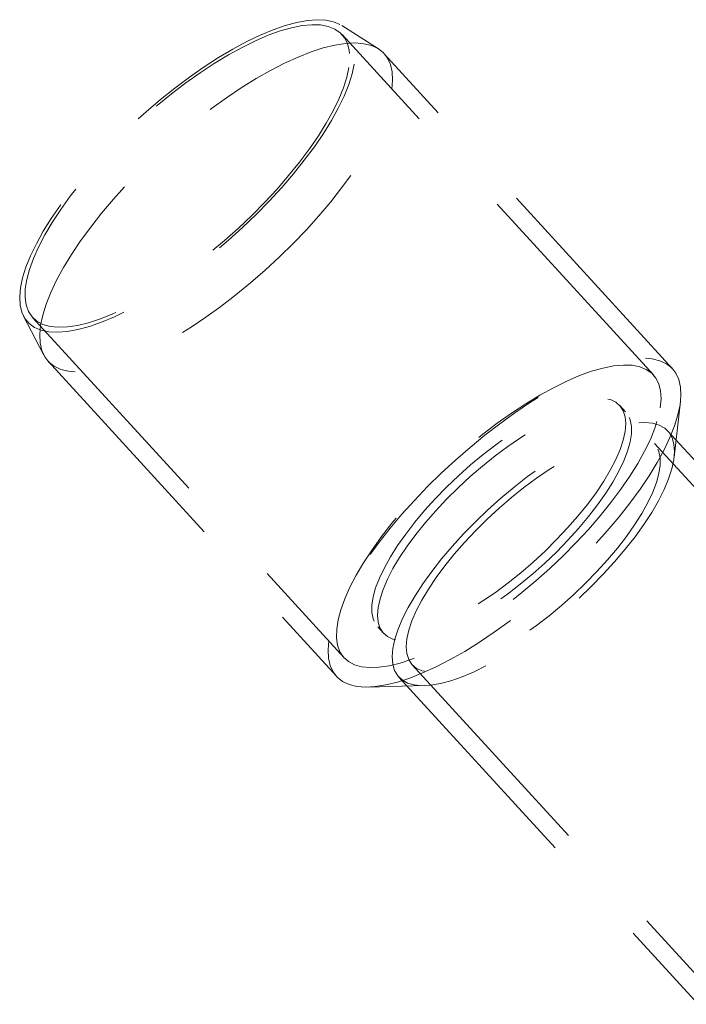
# Model space of a CAD drawing. Units: millimetres. Extents: x 400 to 4100, y 100 to 5840.
# Drawn here: x 2043 to 2116, y 1637 to 1745 of the extents above; entities that cross this region are included whole.
import ezdxf

# ---------------------------------------------------------------- set-up
doc = ezdxf.new("R2010")
doc.units = ezdxf.units.MM
doc.header["$LTSCALE"] = 20
doc.linetypes.add('HIDDEN', pattern=[1.905, 1.27, -0.635])

msp = doc.modelspace()

# ---------------------------------------------------------------- linework, layer by layer
at = {"color": 7, "linetype": 'HIDDEN', "lineweight": 18}
for p, q in [((2082.567, 1742.163), (2078.515, 1744.754)), ((2112.718, 1706.395), (2078.551, 1743.75)), ((2114.827, 1707.053), (2083.19, 1741.641)), ((2043.611, 1712.828), (2045.832, 1708.561)), ((2044.608, 1712.703), (2078.776, 1675.348)), ((2046.296, 1707.894), (2077.933, 1673.307)), ((2114.99, 1697.348), (2115.689, 1703.464)), ((2109.662, 1702.329), (2109.029, 1703.02)), ((2147.155, 1664.302), (2114.301, 1700.22)), ((2145.679, 1662.952), (2112.825, 1698.87)), ((2082.465, 1678.723), (2083.098, 1678.031)), ((2086.261, 1674.573), (2119.115, 1638.654)), ((2084.786, 1673.223), (2117.64, 1637.304)), ((2081.431, 1672.129), (2087.585, 1672.281))]:
    msp.add_line(p, q, dxfattribs=at)
at = {"color": 7, "linetype": 'HIDDEN', "lineweight": 18, "flags": 128}
for points in [[(2079.881, 1740.514), (2079.65, 1739.424), (2079.282, 1738.249), (2078.78, 1736.997), (2078.146, 1735.679), (2077.386, 1734.304), (2076.506, 1732.883), (2075.513, 1731.427), (2074.413, 1729.946), (2073.216, 1728.452), (2071.93, 1726.956), (2070.565, 1725.47), (2069.132, 1724.005), (2067.642, 1722.572), (2066.105, 1721.182), (2064.534, 1719.846), (2062.941, 1718.573), (2061.337, 1717.374), (2059.735, 1716.257), (2058.147, 1715.232), (2056.585, 1714.306), (2055.061, 1713.485), (2053.587, 1712.777), (2052.173, 1712.186), (2050.831, 1711.717), (2049.571, 1711.374), (2048.403, 1711.159), (2047.334, 1711.074), (2046.374, 1711.12), (2045.53, 1711.296), (2044.808, 1711.601), (2044.213, 1712.032), (2043.751, 1712.586), (2043.424, 1713.26), (2043.236, 1714.047), (2043.187, 1714.942), (2043.278, 1715.939), (2043.509, 1717.029), (2043.877, 1718.204), (2044.379, 1719.455), (2045.013, 1720.773), (2045.772, 1722.148), (2046.652, 1723.569), (2047.646, 1725.026), (2048.746, 1726.507), (2049.943, 1728.001), (2051.229, 1729.496), (2052.593, 1730.982), (2054.026, 1732.448), (2055.517, 1733.881), (2057.053, 1735.27), (2058.625, 1736.607), (2060.218, 1737.879), (2061.822, 1739.078), (2063.424, 1740.195), (2065.012, 1741.22), (2066.574, 1742.147), (2068.098, 1742.967), (2069.572, 1743.676), (2070.986, 1744.266), (2072.328, 1744.735), (2073.588, 1745.078), (2074.756, 1745.293), (2075.825, 1745.378), (2076.785, 1745.332), (2077.629, 1745.156), (2078.351, 1744.852), (2078.946, 1744.421), (2079.408, 1743.866), (2079.734, 1743.193), (2079.923, 1742.405), (2079.972, 1741.51), (2079.881, 1740.514)], [(2079.3, 1740.124), (2079.073, 1739.053), (2078.709, 1737.898), (2078.211, 1736.666), (2077.582, 1735.369), (2076.829, 1734.016), (2075.956, 1732.617), (2074.97, 1731.185), (2073.88, 1729.729), (2072.694, 1728.261), (2071.42, 1726.793), (2070.07, 1725.336), (2068.653, 1723.902), (2067.18, 1722.501), (2065.664, 1721.146), (2064.116, 1719.846), (2062.548, 1718.611), (2060.972, 1717.452), (2059.402, 1716.377), (2057.848, 1715.394), (2056.323, 1714.513), (2054.84, 1713.738), (2053.409, 1713.077), (2052.042, 1712.535), (2050.75, 1712.115), (2049.543, 1711.821), (2048.43, 1711.656), (2047.42, 1711.62), (2046.52, 1711.715), (2045.739, 1711.938), (2045.081, 1712.289), (2044.553, 1712.765), (2044.157, 1713.362), (2043.899, 1714.075), (2043.778, 1714.899), (2043.797, 1715.827), (2043.955, 1716.853), (2044.251, 1717.967), (2044.683, 1719.161), (2045.246, 1720.427), (2045.938, 1721.753), (2046.752, 1723.131), (2047.682, 1724.548), (2048.721, 1725.994), (2049.861, 1727.457), (2051.092, 1728.926), (2052.405, 1730.39), (2053.79, 1731.837), (2055.236, 1733.256), (2056.732, 1734.635), (2058.266, 1735.964), (2059.825, 1737.233), (2061.398, 1738.431), (2062.973, 1739.549), (2064.537, 1740.579), (2066.078, 1741.512), (2067.583, 1742.341), (2069.042, 1743.059), (2070.442, 1743.662), (2071.772, 1744.143), (2073.023, 1744.5), (2074.185, 1744.73), (2075.247, 1744.83), (2076.203, 1744.801), (2077.044, 1744.642), (2077.765, 1744.354), (2078.358, 1743.94), (2078.821, 1743.404), (2079.148, 1742.748), (2079.338, 1741.979), (2079.389, 1741.102), (2079.3, 1740.124)], [(2084.005, 1737.7), (2084.1, 1738.722), (2084.056, 1739.643), (2083.872, 1740.457), (2083.551, 1741.158), (2083.095, 1741.74), (2082.506, 1742.201), (2081.789, 1742.536), (2080.949, 1742.743), (2079.993, 1742.82), (2078.926, 1742.768), (2077.758, 1742.585), (2076.495, 1742.275), (2075.148, 1741.838), (2073.726, 1741.278), (2072.24, 1740.599), (2070.699, 1739.806), (2069.115, 1738.905), (2067.5, 1737.902), (2065.865, 1736.804), (2064.222, 1735.62), (2062.583, 1734.357), (2060.959, 1733.025), (2059.363, 1731.634), (2057.805, 1730.193), (2056.297, 1728.713), (2054.85, 1727.205), (2053.475, 1725.679), (2052.18, 1724.147), (2050.977, 1722.619), (2049.872, 1721.107), (2048.874, 1719.621), (2047.991, 1718.172), (2047.228, 1716.77), (2046.592, 1715.426), (2046.087, 1714.15), (2045.715, 1712.95), (2045.481, 1711.835), (2045.386, 1710.813), (2045.43, 1709.892), (2045.614, 1709.078), (2045.935, 1708.377), (2046.392, 1707.794), (2046.98, 1707.334), (2047.697, 1706.999), (2048.537, 1706.792), (2049.494, 1706.715), (2050.56, 1706.767), (2051.728, 1706.95), (2052.991, 1707.26), (2054.338, 1707.697), (2055.76, 1708.257), (2057.246, 1708.936), (2058.787, 1709.729), (2060.371, 1710.63), (2061.986, 1711.633), (2063.621, 1712.731), (2065.264, 1713.915), (2066.903, 1715.178), (2068.527, 1716.51), (2070.123, 1717.901), (2071.681, 1719.342), (2073.189, 1720.821), (2074.636, 1722.33), (2076.011, 1723.855), (2077.306, 1725.388), (2078.51, 1726.916), (2079.614, 1728.428), (2080.612, 1729.914), (2081.495, 1731.363), (2082.258, 1732.765), (2082.894, 1734.108), (2083.4, 1735.385), (2083.771, 1736.585), (2084.005, 1737.7)], [(2077.118, 1677.248), (2077.023, 1676.226), (2077.067, 1675.305), (2077.25, 1674.491), (2077.571, 1673.79), (2078.028, 1673.207), (2078.617, 1672.746), (2079.334, 1672.411), (2080.174, 1672.205), (2081.13, 1672.127), (2082.197, 1672.18), (2083.365, 1672.362), (2084.627, 1672.673), (2085.974, 1673.11), (2087.396, 1673.67), (2088.883, 1674.348), (2090.424, 1675.141), (2092.007, 1676.043), (2093.622, 1677.046), (2095.257, 1678.143), (2096.9, 1679.328), (2098.54, 1680.59), (2100.164, 1681.922), (2101.76, 1683.313), (2103.318, 1684.754), (2104.825, 1686.234), (2106.272, 1687.742), (2107.648, 1689.268), (2108.942, 1690.8), (2110.146, 1692.328), (2111.251, 1693.841), (2112.249, 1695.327), (2113.132, 1696.776), (2113.894, 1698.177), (2114.531, 1699.521), (2115.036, 1700.798), (2115.407, 1701.998), (2115.641, 1703.112), (2115.737, 1704.134), (2115.692, 1705.055), (2115.509, 1705.869), (2115.188, 1706.57), (2114.731, 1707.153), (2114.142, 1707.614), (2113.425, 1707.949), (2112.586, 1708.155), (2111.629, 1708.233), (2110.563, 1708.18), (2109.394, 1707.998), (2108.132, 1707.687), (2106.785, 1707.25), (2105.363, 1706.69), (2103.876, 1706.012), (2102.336, 1705.219), (2100.752, 1704.317), (2099.137, 1703.314), (2097.502, 1702.217), (2095.859, 1701.032), (2094.219, 1699.769), (2092.596, 1698.438), (2090.999, 1697.047), (2089.442, 1695.606), (2087.934, 1694.126), (2086.487, 1692.618), (2085.111, 1691.092), (2083.817, 1689.56), (2082.613, 1688.032), (2081.508, 1686.519), (2080.511, 1685.033), (2079.628, 1683.584), (2078.865, 1682.183), (2078.229, 1680.839), (2077.723, 1679.562), (2077.352, 1678.362), (2077.118, 1677.248)], [(2113.468, 1702.77), (2113.556, 1703.747), (2113.505, 1704.624), (2113.315, 1705.393), (2112.988, 1706.049), (2112.526, 1706.586), (2111.932, 1707), (2111.212, 1707.287), (2110.371, 1707.447), (2109.415, 1707.476), (2108.352, 1707.376), (2107.191, 1707.146), (2105.94, 1706.789), (2104.609, 1706.307), (2103.209, 1705.705), (2101.751, 1704.986), (2100.245, 1704.157), (2098.704, 1703.224), (2097.141, 1702.195), (2095.566, 1701.077), (2093.993, 1699.878), (2092.433, 1698.61), (2090.899, 1697.281), (2089.404, 1695.901), (2087.958, 1694.483), (2086.573, 1693.036), (2085.259, 1691.572), (2084.028, 1690.103), (2082.889, 1688.639), (2081.85, 1687.193), (2080.92, 1685.776), (2080.105, 1684.399), (2079.414, 1683.073), (2078.85, 1681.807), (2078.418, 1680.612), (2078.122, 1679.498), (2077.964, 1678.473), (2077.946, 1677.545), (2078.066, 1676.721), (2078.325, 1676.008), (2078.72, 1675.411), (2079.249, 1674.935), (2079.906, 1674.584), (2080.688, 1674.36), (2081.587, 1674.266), (2082.597, 1674.301), (2083.711, 1674.467), (2084.918, 1674.76), (2086.21, 1675.18), (2087.577, 1675.723), (2089.007, 1676.384), (2090.491, 1677.158), (2092.015, 1678.04), (2093.569, 1679.022), (2095.14, 1680.097), (2096.716, 1681.257), (2098.284, 1682.491), (2099.832, 1683.791), (2101.348, 1685.147), (2102.82, 1686.547), (2104.237, 1687.981), (2105.588, 1689.438), (2106.861, 1690.906), (2108.048, 1692.374), (2109.138, 1693.83), (2110.123, 1695.263), (2110.996, 1696.662), (2111.75, 1698.015), (2112.378, 1699.312), (2112.876, 1700.543), (2113.24, 1701.699), (2113.468, 1702.77)], [(2109.615, 1700.183), (2109.407, 1699.234), (2109.063, 1698.201), (2108.587, 1697.096), (2107.983, 1695.929), (2107.258, 1694.712), (2106.418, 1693.456), (2105.472, 1692.175), (2104.43, 1690.881), (2103.301, 1689.586), (2102.097, 1688.305), (2100.83, 1687.049), (2099.512, 1685.831), (2098.157, 1684.663), (2096.779, 1683.557), (2095.389, 1682.523), (2094.004, 1681.573), (2092.635, 1680.715), (2091.298, 1679.957), (2090.005, 1679.309), (2088.769, 1678.775), (2087.602, 1678.361), (2086.516, 1678.072), (2085.522, 1677.91), (2084.63, 1677.877), (2083.848, 1677.973), (2083.184, 1678.197), (2082.645, 1678.547), (2082.237, 1679.02), (2081.962, 1679.61), (2081.825, 1680.313), (2081.826, 1681.12), (2081.965, 1682.024), (2082.242, 1683.016), (2082.652, 1684.086), (2083.193, 1685.224), (2083.858, 1686.418), (2084.642, 1687.656), (2085.536, 1688.926), (2086.531, 1690.215), (2087.618, 1691.511), (2088.786, 1692.8), (2090.023, 1694.071), (2091.317, 1695.309), (2092.655, 1696.504), (2094.024, 1697.642), (2095.41, 1698.713), (2096.799, 1699.706), (2098.177, 1700.612), (2099.532, 1701.421), (2100.849, 1702.124), (2102.115, 1702.716), (2103.318, 1703.191), (2104.445, 1703.542), (2105.487, 1703.768), (2106.431, 1703.866), (2107.269, 1703.835), (2107.993, 1703.674), (2108.595, 1703.387), (2109.069, 1702.975), (2109.411, 1702.443), (2109.617, 1701.796), (2109.686, 1701.04), (2109.615, 1700.183)], [(2082.511, 1680.869), (2082.719, 1681.818), (2083.063, 1682.85), (2083.539, 1683.956), (2084.143, 1685.123), (2084.869, 1686.34), (2085.708, 1687.596), (2086.654, 1688.877), (2087.697, 1690.171), (2088.826, 1691.465), (2090.03, 1692.747), (2091.297, 1694.003), (2092.614, 1695.221), (2093.969, 1696.389), (2095.348, 1697.495), (2096.737, 1698.528), (2098.123, 1699.479), (2099.491, 1700.337), (2100.828, 1701.094), (2102.122, 1701.743), (2103.358, 1702.277), (2104.524, 1702.69), (2105.61, 1702.979), (2106.604, 1703.141), (2107.497, 1703.175), (2108.279, 1703.079), (2108.942, 1702.855), (2109.481, 1702.504), (2109.89, 1702.032), (2110.164, 1701.441), (2110.301, 1700.739), (2110.3, 1699.932), (2110.161, 1699.028), (2109.885, 1698.036), (2109.474, 1696.965), (2108.934, 1695.828), (2108.268, 1694.634), (2107.485, 1693.396), (2106.591, 1692.126), (2105.595, 1690.837), (2104.508, 1689.541), (2103.34, 1688.251), (2102.103, 1686.981), (2100.809, 1685.743), (2099.471, 1684.548), (2098.103, 1683.41), (2096.717, 1682.338), (2095.328, 1681.345), (2093.949, 1680.44), (2092.595, 1679.631), (2091.278, 1678.927), (2090.012, 1678.335), (2088.809, 1677.861), (2087.681, 1677.509), (2086.64, 1677.283), (2085.695, 1677.186), (2084.857, 1677.217), (2084.134, 1677.377), (2083.532, 1677.665), (2083.057, 1678.077), (2082.715, 1678.609), (2082.509, 1679.256), (2082.441, 1680.012), (2082.511, 1680.869)], [(2084.134, 1676.375), (2084.351, 1677.38), (2084.706, 1678.469), (2085.196, 1679.634), (2085.815, 1680.862), (2086.559, 1682.143), (2087.42, 1683.466), (2088.391, 1684.818), (2089.463, 1686.188), (2090.626, 1687.562), (2091.87, 1688.929), (2093.184, 1690.276), (2094.555, 1691.59), (2095.971, 1692.861), (2097.42, 1694.075), (2098.888, 1695.224), (2100.362, 1696.295), (2101.828, 1697.28), (2103.274, 1698.169), (2104.686, 1698.954), (2106.051, 1699.628), (2107.357, 1700.186), (2108.593, 1700.622), (2109.747, 1700.931), (2110.808, 1701.112), (2111.767, 1701.163), (2112.616, 1701.083), (2113.346, 1700.873), (2113.951, 1700.535), (2114.426, 1700.071), (2114.766, 1699.487), (2114.968, 1698.787), (2115.031, 1697.978), (2114.953, 1697.067), (2114.735, 1696.062), (2114.38, 1694.973), (2113.891, 1693.809), (2113.272, 1692.581), (2112.528, 1691.299), (2111.667, 1689.977), (2110.696, 1688.624), (2109.624, 1687.255), (2108.46, 1685.88), (2107.216, 1684.514), (2105.903, 1683.167), (2104.532, 1681.852), (2103.115, 1680.582), (2101.667, 1679.367), (2100.199, 1678.219), (2098.725, 1677.147), (2097.259, 1676.163), (2095.813, 1675.274), (2094.401, 1674.489), (2093.036, 1673.814), (2091.729, 1673.257), (2090.493, 1672.821), (2089.34, 1672.511), (2088.278, 1672.33), (2087.319, 1672.279), (2086.471, 1672.359), (2085.74, 1672.569), (2085.135, 1672.908), (2084.66, 1673.371), (2084.321, 1673.955), (2084.118, 1674.655), (2084.056, 1675.464), (2084.134, 1676.375)], [(2085.675, 1677.41), (2085.883, 1678.359), (2086.227, 1679.392), (2086.703, 1680.497), (2087.307, 1681.664), (2088.032, 1682.881), (2088.872, 1684.137), (2089.818, 1685.418), (2090.861, 1686.712), (2091.989, 1688.007), (2093.193, 1689.288), (2094.46, 1690.544), (2095.778, 1691.762), (2097.133, 1692.93), (2098.512, 1694.036), (2099.901, 1695.07), (2101.287, 1696.02), (2102.655, 1696.878), (2103.992, 1697.636), (2105.285, 1698.284), (2106.521, 1698.818), (2107.688, 1699.232), (2108.774, 1699.521), (2109.768, 1699.683), (2110.66, 1699.716), (2111.442, 1699.62), (2112.106, 1699.396), (2112.645, 1699.046), (2113.053, 1698.573), (2113.328, 1697.983), (2113.465, 1697.28), (2113.464, 1696.473), (2113.325, 1695.569), (2113.048, 1694.577), (2112.638, 1693.507), (2112.097, 1692.369), (2111.432, 1691.175), (2110.648, 1689.937), (2109.754, 1688.667), (2108.759, 1687.378), (2107.672, 1686.082), (2106.504, 1684.793), (2105.267, 1683.522), (2103.973, 1682.284), (2102.635, 1681.089), (2101.266, 1679.951), (2099.881, 1678.88), (2098.492, 1677.886), (2097.113, 1676.981), (2095.758, 1676.172), (2094.442, 1675.469), (2093.175, 1674.877), (2091.972, 1674.402), (2090.845, 1674.051), (2089.804, 1673.825), (2088.859, 1673.727), (2088.021, 1673.758), (2087.297, 1673.919), (2086.695, 1674.206), (2086.221, 1674.618), (2085.879, 1675.15), (2085.673, 1675.797), (2085.605, 1676.553), (2085.675, 1677.41)]]:
    msp.add_lwpolyline(points, dxfattribs=at)

doc.saveas('drawing.dxf')
